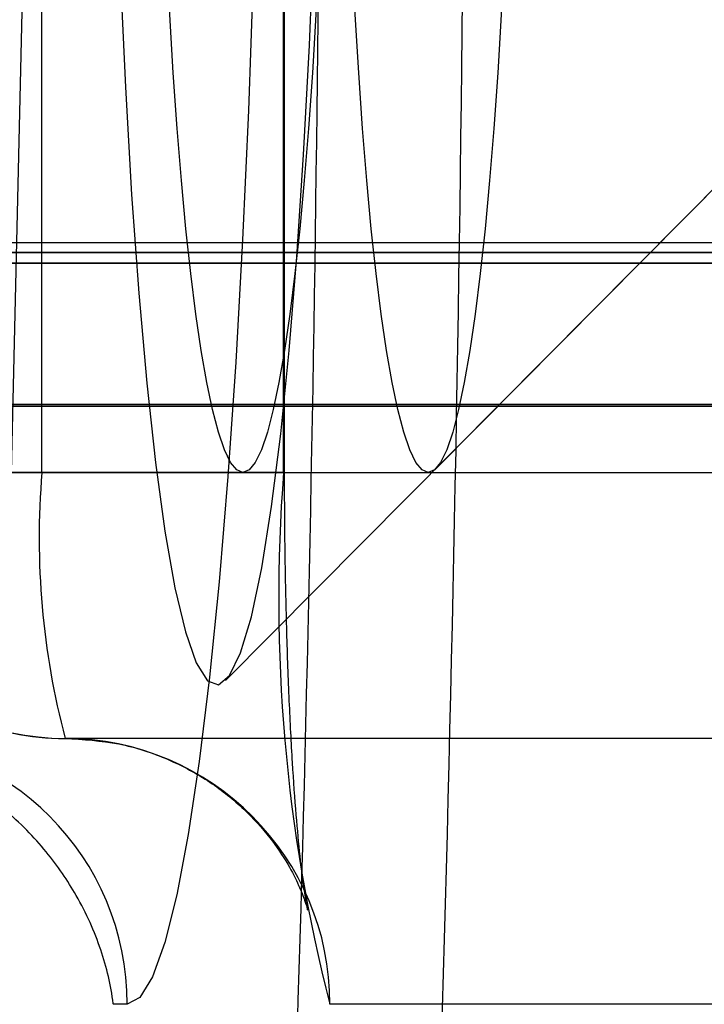
# Model space of a CAD drawing. Extents: x 5 to 415, y 5 to 293.
# Drawn here: x 302 to 303, y 254 to 254 of the extents above; entities that cross this region are included whole.
import ezdxf

# ---------------------------------------------------------------- set-up
doc = ezdxf.new("R2010")
doc.units = 0
doc.linetypes.add('SLD-DURCHGEHEND', pattern=[0])
doc.layers.add('AM_0', color=7, linetype='CONTINUOUS')

msp = doc.modelspace()

# ---------------------------------------------------------------- linework, layer by layer
at = {"layer": 'AM_0', "color": 7, "linetype": 'SLD-DURCHGEHEND'}
for p, q in [((302.4989571500042, 254.0252296185031), (302.4989571500043, 254.3252296185031)), ((302.535318708218, 254.025229618503), (302.535318708218, 254.3252296185031)), ((302.5354709202943, 254.025229618503), (302.5354709202943, 254.3252296185031)), ((302.4987695433142, 254.2171536404553), (302.4934658002018, 253.9885212792017)), ((302.5582297316187, 254.0258047912169), (302.6294067398409, 254.0975287083143)), ((302.5265955057423, 253.9939274947293), (302.6056810704334, 254.0736207359485)), ((338.8938278271575, 254.0597944477855), (300.4805602687392, 254.0597944477864)), ((339.1213374128463, 254.0597944477855), (300.7080698544281, 254.0597944477864)), ((334.8324061891248, 254.059794448087), (302.1771439856769, 254.0597944480877)), ((335.0599157748137, 254.059794448087), (302.4046535713658, 254.0597944480877)), ((338.6463055177522, 254.0597944477855), (302.4246662951365, 254.0597944477864)), ((338.9079695109246, 254.0583512126038), (300.4947019525068, 254.0583512126047)), ((339.1071957290791, 254.0583512126038), (300.6939281706613, 254.0583512126047)), ((334.846547872892, 254.0583512129053), (302.1912856694445, 254.058351212906)), ((335.0457740910464, 254.0583512129053), (302.390511887599, 254.058351212906)), ((302.4388079789037, 254.0583512126047), (338.6604472015195, 254.0583512126038)), ((338.8947559254939, 254.0567238441251), (300.4814883670762, 254.056723844126)), ((339.1204093145098, 254.0567238441251), (300.707141756092, 254.056723844126)), ((334.8333342874613, 254.0567238444266), (302.1780720840138, 254.0567238444273)), ((335.0589876764772, 254.0567238444266), (302.4037254730296, 254.0567238444273)), ((302.425594393473, 254.0567238441259), (338.6472336160889, 254.0567238441251)), ((338.8921259076509, 254.0354720487201), (300.4788583492331, 254.0354720487209)), ((300.4879850554315, 254.0352296185031), (338.9012526138497, 254.0352296185023)), ((300.7006450677358, 254.0352296185031), (339.113912626154, 254.0352296185023)), ((339.1230393323529, 254.0354720487201), (300.7097717739351, 254.0354720487209)), ((334.8307042696182, 254.0354720490216), (302.1754420661707, 254.0354720490223)), ((302.1845687723692, 254.0352296188045), (334.8398309758171, 254.0352296188038)), ((302.3972287846735, 254.0352296188044), (335.0524909881214, 254.0352296188038)), ((335.0616176943203, 254.0354720490215), (302.4063554908727, 254.0354720490223)), ((302.4229643756299, 254.0354720487209), (338.6446035982458, 254.0354720487201)), ((302.4320910818288, 254.0352296185031), (338.6537303044446, 254.0352296185023)), ((302.4625955917905, 254.0252296185031), (302.6142465841713, 254.025229618503)), ((302.4989571500042, 254.0252296185031), (302.4625955917905, 254.0252296185031)), ((302.535318708218, 254.025229618503), (302.4989571500042, 254.0252296185031)), ((302.5291925091544, 254.025229618503), (302.557085960701, 254.025229618503)), ((302.654094372095, 253.9852296185031), (302.5024433797142, 253.9852296185031)), ((302.5117866576762, 253.9452296185031), (302.5097046282513, 253.9452296185031)), ((302.6939421600188, 253.9452296185031), (302.5422911676378, 253.9452296185031))]:
    msp.add_line(p, q, dxfattribs=at)
at = {"layer": 'AM_0', "color": 7, "linetype": 'SLD-DURCHGEHEND', "flags": 128}
for points in [[(302.5117866576762, 254.4052296185031), (302.5136921340892, 254.4041881606949), (302.5155803542128, 254.4010732188735), (302.5174342180331, 254.3959130024344), (302.5192369366723, 254.3887542430968), (302.5209721844311, 254.3796617716937), (302.5226242466373, 254.3687179310542), (302.5241781619596, 254.3560218302939), (302.5256198579002, 254.3416884472673), (302.5269362782375, 254.3258475873105), (302.5281155012649, 254.3086427077045), (302.5291468477564, 254.2902296185031), (302.5300209776781, 254.2707750714935), (302.5307299747741, 254.2504552500661), (302.5312674182572, 254.2294541736703), (302.5316284409557, 254.207962031306), (302.5318097733923, 254.1861734591426), (302.5318097733923, 254.1642857778637), (302.5316284409557, 254.1424972057003), (302.5312674182572, 254.121005063336), (302.5307299747741, 254.1000039869401), (302.5300209776781, 254.0796841655127), (302.5291468477564, 254.0602296185031), (302.5281155012649, 254.0418165293017), (302.5269362782375, 254.0246116496957), (302.5256198579002, 254.0087707897389), (302.5241781619596, 253.9944374067122), (302.5226242466373, 253.9817413059519), (302.5209721844311, 253.9707974653125), (302.5192369366723, 253.9617049939094), (302.5174342180331, 253.9545462345718), (302.5155803542128, 253.9493860181327), (302.5136921340892, 253.9462710763113), (302.5117866576762, 253.9452296185031)], [(302.540835858274, 254.2063900196439), (302.5404605662259, 254.2251962798445), (302.5399138768579, 254.2434410607294), (302.5392019333615, 254.2609193442562), (302.5383327359017, 254.2774347255741), (302.5373160517193, 254.29280162004), (302.5361633053745, 254.3068473486487), (302.5348874503688, 254.3194140784393), (302.5335028235858, 254.330360596078), (302.5320249841857, 254.3395638946821), (302.5304705387665, 254.3469205560593), (302.5288569547541, 254.3523479128253), (302.5272023641193, 254.3557849773438), (302.5255253596276, 254.3571931270497), (302.5238447859107, 254.3565565384536), (302.5221795277082, 254.3538823649518), (302.5205482976579, 254.3492006564429), (302.5189694260204, 254.3425640216549), (302.517460654701, 254.3340470369764), (302.5160389378821, 254.3237454084363), (302.5147202515076, 254.3117748962472), (302.5135194137605, 254.2982700139991), (302.5124499185491, 254.2833825171191), (302.5115237838758, 254.2672796975845), (302.5107514167887, 254.2501425040488), (302.5101414964377, 254.2321635085076), (302.509700876546, 254.2135447423527), (302.5094345083942, 254.194495426128), (302.509345385182, 254.1752296185031), (302.5094345083942, 254.1559638108781), (302.509700876546, 254.1369144946535), (302.5101414964377, 254.1182957284985), (302.5107514167887, 254.1003167329574), (302.5115237838758, 254.0831795394216), (302.5124499185491, 254.067076719887), (302.5135194137605, 254.0521892230071), (302.5147202515076, 254.0386843407589), (302.5160389378821, 254.0267138285698), (302.517460654701, 254.0164122000297), (302.5189694260204, 254.0078952153512), (302.5205482976579, 254.0012585805632), (302.5221795277082, 253.9965768720543), (302.5238447859107, 253.9939026985525), (302.5255253596276, 253.9932661099564), (302.5272023641193, 253.9946742596623), (302.5288569547541, 253.9981113241808), (302.5304705387665, 254.0035386809468), (302.5320249841857, 254.010895342324), (302.5335028235858, 254.0200986409282), (302.5348874503688, 254.0310451585668), (302.5361633053745, 254.0436118883574), (302.5373160517193, 254.0576576169661), (302.5383327359017, 254.073024511432), (302.5392019333614, 254.0895398927499), (302.5399138768579, 254.1070181762767), (302.5404605662259, 254.1252629571616), (302.540835858274, 254.1440692173622)], [(302.5291925091544, 254.3252296185031), (302.5301251520792, 254.3248474356947), (302.5310530424695, 254.3237028347853), (302.5319714520085, 254.3218016483988), (302.5328757006916, 254.3191535645453), (302.533761180675, 254.3157720772531), (302.5346233797554, 254.3116744178063), (302.5354579043643, 254.3068814669382), (302.5362605019552, 254.3014176484278), (302.537027082675, 254.2953108046418), (302.5377537402039, 254.2885920546562), (302.5384367716618, 254.2812956356811), (302.539072696477, 254.2734587285949), (302.5396582741224, 254.2651212684798), (302.5401905206284, 254.2563257411215), (302.5406667237889, 254.2471169665111), (302.5410844569818, 254.2375418704534), (302.5414415915344, 254.2276492454429), (302.5417363075709, 254.2174895020293), (302.541967103286, 254.2071144119361), (302.5421328025976, 254.1965768442441), (302.5422325611401, 254.185930495983), (302.5422658705666, 254.1752296185031), (302.5422325611401, 254.1645287410232), (302.5421328025976, 254.1538823927621), (302.541967103286, 254.1433448250701), (302.5417363075709, 254.1329697349769), (302.5414415915344, 254.1228099915632), (302.5410844569818, 254.1129173665528), (302.5406667237889, 254.103342270495), (302.5401905206284, 254.0941334958847), (302.5396582741224, 254.0853379685263), (302.539072696477, 254.0770005084113), (302.5384367716618, 254.0691636013251), (302.5377537402039, 254.0618671823499), (302.5370270826749, 254.0551484323644), (302.5362605019552, 254.0490415885784), (302.5354579043642, 254.0435777700679), (302.5346233797554, 254.0387848191998), (302.533761180675, 254.0346871597531), (302.5328757006916, 254.0313056724609), (302.5319714520085, 254.0286575886074), (302.5310530424695, 254.0267564022209), (302.5301251520792, 254.0256118013115), (302.5291925091544, 254.025229618503), (302.5282598662296, 254.0256118013115), (302.5273319758394, 254.0267564022209), (302.5264135663004, 254.0286575886074), (302.5255093176173, 254.0313056724609), (302.5246238376339, 254.0346871597531), (302.5237616385534, 254.0387848191998), (302.5229271139446, 254.0435777700679), (302.5221245163537, 254.0490415885784), (302.5213579356339, 254.0551484323644), (302.5206312781049, 254.0618671823499), (302.5199482466469, 254.0691636013251), (302.5193123218318, 254.0770005084113), (302.5187267441865, 254.0853379685263), (302.5181944976805, 254.0941334958847), (302.51771829452, 254.103342270495), (302.5173005613271, 254.1129173665528), (302.5169434267745, 254.1228099915632), (302.516648710738, 254.1329697349769), (302.5164179150228, 254.1433448250701), (302.5162522157112, 254.1538823927621), (302.5161524571688, 254.1645287410232), (302.5161191477423, 254.1752296185031), (302.5161524571688, 254.185930495983), (302.5162522157112, 254.1965768442441), (302.5164179150228, 254.2071144119361), (302.516648710738, 254.2174895020293), (302.5169434267745, 254.2276492454429), (302.5173005613271, 254.2375418704534), (302.51771829452, 254.2471169665112), (302.5181944976805, 254.2563257411215), (302.5187267441865, 254.2651212684798), (302.5193123218318, 254.2734587285949), (302.519948246647, 254.2812956356811), (302.5206312781049, 254.2885920546562), (302.5213579356339, 254.2953108046418), (302.5221245163537, 254.3014176484278), (302.5229271139446, 254.3068814669382), (302.5237616385534, 254.3116744178063), (302.524623837634, 254.3157720772531), (302.5255093176173, 254.3191535645453), (302.5264135663004, 254.3218016483988), (302.5273319758394, 254.3237028347853), (302.5282598662296, 254.3248474356947), (302.5291925091544, 254.3252296185031)], [(302.557085960701, 254.3252296185032), (302.5580186036258, 254.3248474356947), (302.558946494016, 254.3237028347853), (302.559864903555, 254.3218016483989), (302.5607691522381, 254.3191535645453), (302.5616546322215, 254.3157720772531), (302.562516831302, 254.3116744178063), (302.5633513559108, 254.3068814669383), (302.5641539535017, 254.3014176484278), (302.5649205342215, 254.2953108046418), (302.5656471917505, 254.2885920546562), (302.5663302232084, 254.2812956356811), (302.5669661480236, 254.2734587285949), (302.5675517256689, 254.2651212684798), (302.5680839721749, 254.2563257411215), (302.5685601753354, 254.2471169665112), (302.5689779085283, 254.2375418704534), (302.5693350430809, 254.227649245443), (302.5696297591174, 254.2174895020293), (302.5698605548326, 254.2071144119361), (302.5700262541442, 254.1965768442441), (302.5701260126866, 254.185930495983), (302.5701593221131, 254.1752296185031), (302.5701260126866, 254.1645287410232), (302.5700262541442, 254.1538823927621), (302.5698605548326, 254.1433448250702), (302.5696297591174, 254.1329697349769), (302.5693350430809, 254.1228099915632), (302.5689779085283, 254.1129173665528), (302.5685601753354, 254.1033422704951), (302.5680839721749, 254.0941334958847), (302.5675517256689, 254.0853379685264), (302.5669661480236, 254.0770005084113), (302.5663302232084, 254.0691636013251), (302.5656471917504, 254.0618671823499), (302.5649205342215, 254.0551484323644), (302.5641539535017, 254.0490415885784), (302.5633513559108, 254.043577770068), (302.562516831302, 254.0387848191999), (302.5616546322215, 254.0346871597531), (302.5607691522381, 254.0313056724609), (302.559864903555, 254.0286575886074), (302.558946494016, 254.0267564022209), (302.5580186036258, 254.0256118013115), (302.557085960701, 254.025229618503), (302.5561533177761, 254.0256118013115), (302.5552254273859, 254.0267564022209), (302.554307017847, 254.0286575886074), (302.5534027691638, 254.0313056724609), (302.5525172891805, 254.0346871597531), (302.5516550901, 254.0387848191999), (302.5508205654912, 254.043577770068), (302.5500179679002, 254.0490415885784), (302.5492513871804, 254.0551484323644), (302.5485247296515, 254.0618671823499), (302.5478416981936, 254.0691636013251), (302.5472057733783, 254.0770005084113), (302.5466201957331, 254.0853379685264), (302.546087949227, 254.0941334958847), (302.5456117460665, 254.1033422704951), (302.5451940128737, 254.1129173665528), (302.544836878321, 254.1228099915632), (302.5445421622845, 254.1329697349769), (302.5443113665694, 254.1433448250702), (302.5441456672577, 254.1538823927621), (302.5440459087154, 254.1645287410232), (302.5440125992888, 254.1752296185031), (302.5440459087154, 254.185930495983), (302.5441456672577, 254.1965768442441), (302.5443113665694, 254.2071144119361), (302.5445421622845, 254.2174895020293), (302.544836878321, 254.227649245443), (302.5451940128737, 254.2375418704534), (302.5456117460665, 254.2471169665112), (302.546087949227, 254.2563257411215), (302.5466201957331, 254.2651212684798), (302.5472057733783, 254.2734587285949), (302.5478416981936, 254.2812956356811), (302.5485247296515, 254.2885920546562), (302.5492513871804, 254.2953108046418), (302.5500179679002, 254.3014176484278), (302.5508205654912, 254.3068814669383), (302.5516550901, 254.3116744178063), (302.5525172891805, 254.3157720772531), (302.5534027691638, 254.3191535645453), (302.554307017847, 254.3218016483989), (302.5552254273859, 254.3237028347853), (302.5561533177762, 254.3248474356947), (302.557085960701, 254.3252296185032)]]:
    msp.add_lwpolyline(points, dxfattribs=at)
at = {"layer": 'AM_0', "color": 7, "linetype": 'SLD-DURCHGEHEND'}
for centre, radius, start, end in [((302.0714558785453, 254.563229618503), 0.5999999999999943, 270.0000000000008, 2.171258662545884e-11), ((302.0714558785453, 254.563229618503), 0.5999999999999943, 270.0000000000008, 0), ((294.7893703099265, 254.1752296185024), 7.773282019229456, 357.527159065231, 2.472840934780049), ((295.3334316947089, 254.1648892086532), 7.207434234803196, 357.4886246974188, 359.8344904371469), ((302.5024433797142, 254.025229618503), 0.04000000000002046, 179.9999999999186, 270.0000000000008), ((302.5025196311086, 254.0251536572681), 0.03992411158171921, 179.8909866588629, 269.8905702452492), ((302.6163089547394, 254.0153055797379), 0.1177706780995414, 175.1661939639562, 194.7959448237081), ((302.7793787911715, 254.0061970113681), 0.2448010707199518, 175.5409114107953, 194.4212273765603), ((302.4718626183579, 253.945305579738), 0.03992411158176633, 359.8909866588641, 89.89057024516687), ((302.5023671283197, 253.945305579738), 0.0399241115816909, 359.8909866588635, 89.89057024516671)]:
    msp.add_arc(centre, radius, start, end, dxfattribs=at)
for points, knots in [([(302.5024433797142, 253.9852296185031), (302.5051534919219, 253.9850679472029), (302.510476101936, 253.9847504277736), (302.5178706826469, 253.9823237965529), (302.5242231442438, 253.9788966181615), (302.529360997054, 253.9747861797622), (302.5332666836933, 253.9704623424313), (302.5359853243326, 253.9663985098841), (302.5376774087709, 253.963039815748), (302.5385902442748, 253.9606652977363), (302.5389628190718, 253.9593896520065), (302.538976770627, 253.9592628966222), (302.5387386938638, 253.9604218749058), (302.5383185213335, 253.9631013483421), (302.537783172726, 253.9675080571231), (302.5372030178572, 253.9737035992387), (302.5366438332029, 253.9815665746952), (302.5361581885647, 253.9908396598406), (302.5357825818874, 254.0012023037087), (302.5355456148446, 254.0121289229689), (302.5354744743203, 254.020257617442), (302.5354713896734, 254.02457296784), (302.5354709202943, 254.025229618503)], [0, 0, 0, 0, 0.05412629621480675, 0.1063030399363082, 0.1545452121995085, 0.1992738054107261, 0.2403094972821265, 0.2770132107011575, 0.3094254604580097, 0.3398305348894971, 0.3717851448720459, 0.4074909240160863, 0.4497229971269495, 0.5000309571323192, 0.5583831282479655, 0.6233388922726933, 0.6929227986542975, 0.7654315823368797, 0.8396932351979559, 0.9149721814711558, 0.9870616361900795, 1, 1, 1, 1]), ([(302.5097046282513, 253.9452296185031), (302.5096982015742, 253.9452782845998), (302.5093390358581, 253.9479980716807), (302.5080683100239, 253.9534756766496), (302.5046653806799, 253.9611524223265), (302.4998114649981, 253.9682760437635), (302.4931977055361, 253.9751011172264), (302.4847133795656, 253.9807146939555), (302.4745902055633, 253.9845228127432), (302.4681247023976, 253.984993450342), (302.4648802824926, 253.9852296185031)], [0, 0, 0, 0, 0.003001665071450489, 0.1677531266865045, 0.3349616752122651, 0.4720829939266851, 0.6122149870981789, 0.7811119205639241, 0.8901609319979027, 0.9999999999999999, 0.9999999999999999, 0.9999999999999999, 0.9999999999999999])]:
    msp.add_open_spline(points, degree=3, knots=knots, dxfattribs=at)

doc.saveas('drawing.dxf')
